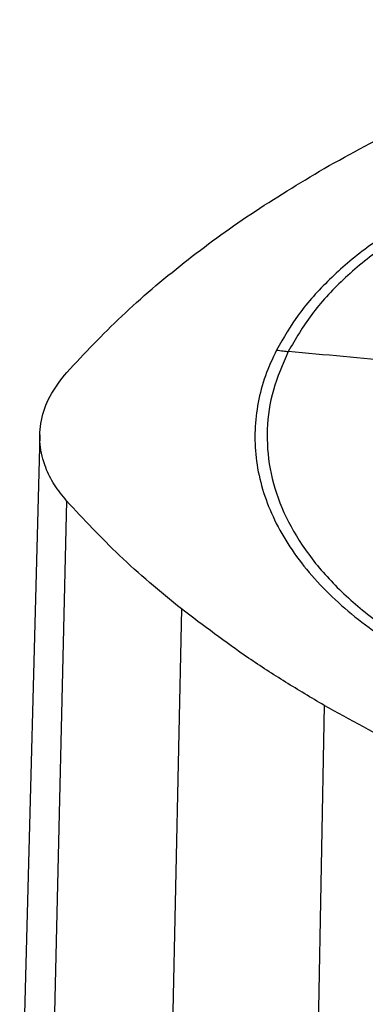
# Model space of a CAD drawing. Extents: x 0.4 to 10.6, y 0.4 to 8.1.
# Drawn here: x 2.5 to 2.6, y 6.4 to 6.7 of the extents above; entities that cross this region are included whole.
import ezdxf

# ---------------------------------------------------------------- set-up
doc = ezdxf.new("R2010")
doc.units = 0
doc.linetypes.add('SLD-SOLID', pattern=[0])
doc.layers.get('0').update_dxf_attribs({"linetype": 'CONTINUOUS'})

msp = doc.modelspace()

# ---------------------------------------------------------------- linework, layer by layer
at = {"color": 7, "linetype": 'SLD-SOLID'}
for p, q in [((2.51348, 6.60264), (2.50781, 6.39023)), ((2.52103, 6.58401), (2.51598, 6.37006)), ((2.55342, 6.5536), (2.54883, 6.33922)), ((2.59359, 6.52647), (2.58958, 6.3117))]:
    msp.add_line(p, q, dxfattribs=at)
for points, knots in [([(2.5936, 6.67765), (2.6012, 6.68185), (2.6164, 6.69024), (2.64097, 6.70127), (2.66643, 6.7112), (2.68419, 6.71675), (2.6931, 6.71953)], [0, 0, 0, 0, 0.255078, 0.510157, 0.754364, 1, 1, 1, 1]), ([(2.8656, 6.57829), (2.86718, 6.58189), (2.87032, 6.58907), (2.8719, 6.60018), (2.87113, 6.6113), (2.86781, 6.62227), (2.86204, 6.63289), (2.85392, 6.64299), (2.84359, 6.65239), (2.83122, 6.66093), (2.81703, 6.66847), (2.80125, 6.67487), (2.78416, 6.68003), (2.76605, 6.68385), (2.74723, 6.68628), (2.72802, 6.68727), (2.70875, 6.68681), (2.68975, 6.68489), (2.67135, 6.68156), (2.65386, 6.67688), (2.63757, 6.67091), (2.62278, 6.66377), (2.60972, 6.65558), (2.59867, 6.64646), (2.58959, 6.63662), (2.58552, 6.62959), (2.58348, 6.62608)], [0, 0, 0, 0, 0.041667, 0.083333, 0.125, 0.166667, 0.208333, 0.25, 0.291667, 0.333333, 0.375, 0.416667, 0.458333, 0.5, 0.541667, 0.583333, 0.625, 0.666667, 0.708333, 0.75, 0.791667, 0.833333, 0.875, 0.916667, 0.958333, 1, 1, 1, 1]), ([(2.52106, 6.62022), (2.52607, 6.62555), (2.5361, 6.63623), (2.55365, 6.65107), (2.57263, 6.66502), (2.5866, 6.67343), (2.5936, 6.67765)], [0, 0, 0, 0, 0.255078, 0.510157, 0.754364, 1, 1, 1, 1]), ([(2.61814, 6.66349), (2.61388, 6.66085), (2.60533, 6.65555), (2.59483, 6.64648), (2.58609, 6.63682), (2.58213, 6.62995), (2.58016, 6.62652)], [0, 0, 0, 0, 0.249021, 0.5, 0.750979, 1, 1, 1, 1]), ([(2.58016, 6.62652), (2.57904, 6.6241), (2.57679, 6.61923), (2.57481, 6.6117), (2.5739, 6.60398), (2.57421, 6.59616), (2.57576, 6.58831), (2.57855, 6.58055), (2.58254, 6.57296), (2.58771, 6.56565), (2.59393, 6.55869), (2.60114, 6.55218), (2.60913, 6.54611), (2.61515, 6.54246), (2.61814, 6.54064)], [0, 0, 0, 0, 0.080697, 0.162536, 0.245443, 0.329882, 0.414764, 0.5, 0.58523, 0.670112, 0.754557, 0.837458, 0.9193, 1, 1, 1, 1]), ([(2.58016, 6.62652), (2.58078, 6.62642), (2.58188, 6.62625), (2.58299, 6.62613), (2.58348, 6.62608)], [0, 0, 0, 0, 0.559852, 1, 1, 1, 1]), ([(2.58348, 6.62608), (2.5819, 6.62249), (2.57876, 6.6153), (2.57718, 6.60419), (2.57795, 6.59307), (2.58127, 6.5821), (2.58704, 6.57148), (2.59516, 6.56138), (2.60549, 6.55198), (2.61786, 6.54344), (2.63206, 6.5359), (2.64783, 6.5295), (2.66492, 6.52434), (2.68303, 6.52052), (2.70185, 6.51809), (2.72106, 6.5171), (2.74033, 6.51757), (2.75933, 6.51948), (2.77773, 6.52281), (2.79522, 6.52749), (2.81151, 6.53346), (2.8263, 6.5406), (2.83936, 6.54879), (2.85042, 6.55791), (2.85949, 6.56775), (2.86357, 6.57478), (2.8656, 6.57829)], [0, 0, 0, 0, 0.0416667, 0.0833335, 0.1250002, 0.1666669, 0.2083334, 0.25, 0.2916666, 0.3333332, 0.375, 0.4166668, 0.4583334, 0.5, 0.5416666, 0.5833332, 0.625, 0.6666668, 0.7083334, 0.75, 0.7916666, 0.8333331, 0.8749998, 0.9166665, 0.9583333, 1, 1, 1, 1]), ([(2.72454, 6.60757), (2.71136, 6.60983), (2.685, 6.61434), (2.64829, 6.61937), (2.61444, 6.62331), (2.5938, 6.62516), (2.58348, 6.62608)], [0, 0, 0, 0, 0.279872, 0.559799, 0.779837, 1, 1, 1, 1]), ([(2.52103, 6.58401), (2.51982, 6.58551), (2.51736, 6.58854), (2.51473, 6.59389), (2.51323, 6.6), (2.51364, 6.6068), (2.516, 6.6137), (2.51935, 6.61802), (2.52106, 6.62022)], [0, 0, 0, 0, 0.132364, 0.266864, 0.442339, 0.622903, 0.808426, 1, 1, 1, 1]), ([(2.55342, 6.5536), (2.55039, 6.55607), (2.54432, 6.561), (2.53317, 6.57103), (2.52586, 6.57885), (2.52103, 6.58401)], [0, 0, 0, 0, 0.253924, 0.507848, 1, 1, 1, 1]), ([(2.59359, 6.52647), (2.58994, 6.52864), (2.58262, 6.53297), (2.56891, 6.54187), (2.55957, 6.54894), (2.55342, 6.5536)], [0, 0, 0, 0, 0.253927, 0.507853, 1, 1, 1, 1]), ([(2.64059, 6.50328), (2.63639, 6.50509), (2.628, 6.50871), (2.61205, 6.51627), (2.60093, 6.52242), (2.59359, 6.52647)], [0, 0, 0, 0, 0.253927, 0.507853, 1, 1, 1, 1])]:
    msp.add_open_spline(points, degree=3, knots=knots, dxfattribs=at)

doc.saveas('drawing.dxf')
